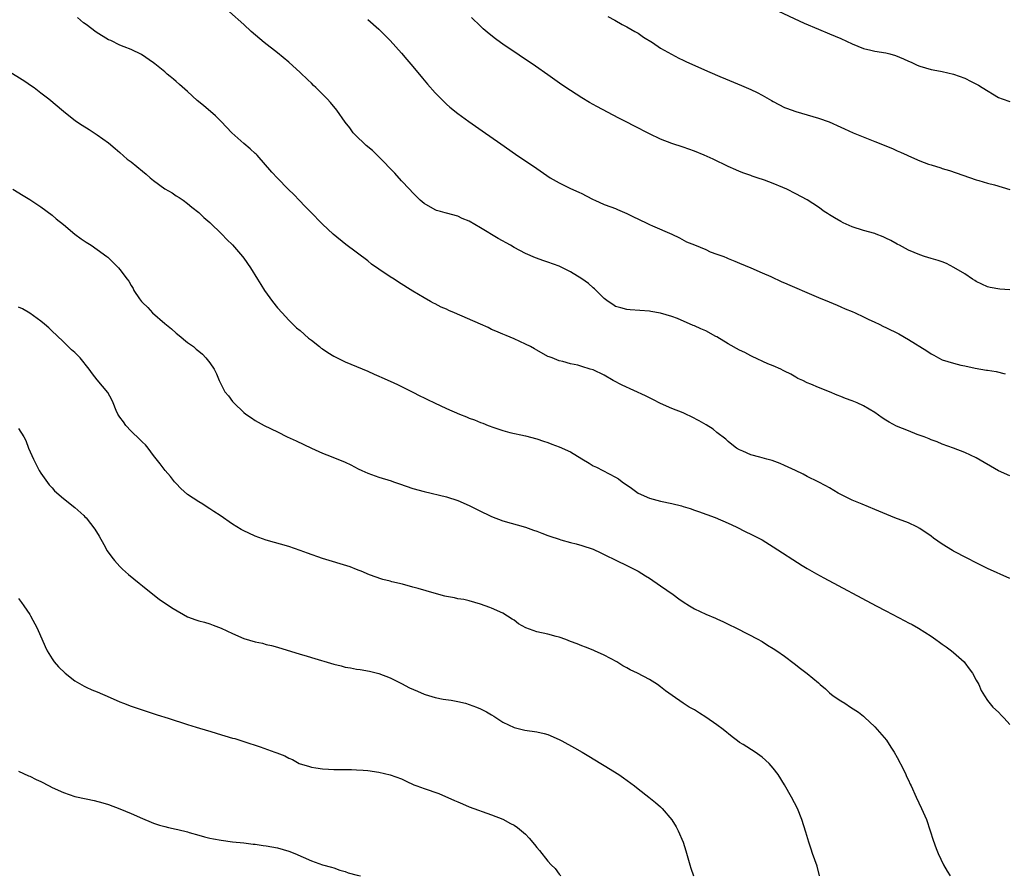
# Model space of a CAD drawing. Units: inches. Extents: x 2625000 to 2628000, y 1461000 to 1464000.
# Drawn here: x 2627339 to 2627514, y 1461311 to 1461463 of the extents above; entities that cross this region are included whole.
import ezdxf

# ---------------------------------------------------------------- set-up
doc = ezdxf.new("R2010")
doc.units = ezdxf.units.IN
doc.header["$MEASUREMENT"] = 0
doc.layers.add('LD26251461_10ft', color=80, linetype='Continuous')

msp = doc.modelspace()

# ---------------------------------------------------------------- linework, layer by layer
at = {"layer": 'LD26251461_10ft'}
for points, elevation in [([(2627515, 1461382.08), (2627513, 1461382.97), (2627509, 1461385.24), (2627507, 1461386.2), (2627505, 1461386.99), (2627503, 1461387.71), (2627502.08, 1461388.08), (2627501, 1461388.48), (2627500.65, 1461388.65), (2627499.79, 1461389), (2627498.57, 1461389.43), (2627497, 1461390.03), (2627494.89, 1461390.89), (2627493.59, 1461391.59), (2627493, 1461391.97), (2627492.35, 1461392.35), (2627491, 1461393.3), (2627489, 1461394.48), (2627487.87, 1461395), (2627487, 1461395.38), (2627485.82, 1461395.82), (2627485, 1461396.16), (2627484.37, 1461396.37), (2627483, 1461396.97), (2627481, 1461397.75), (2627479.65, 1461398.35), (2627479, 1461398.59), (2627478.22, 1461399), (2627477.37, 1461399.37), (2627477, 1461399.57), (2627476.1, 1461400.1), (2627475, 1461400.63), (2627474.78, 1461400.78), (2627474.32, 1461401), (2627473, 1461401.57), (2627472.02, 1461401.98), (2627469.28, 1461403.28), (2627469, 1461403.38), (2627467.95, 1461403.95), (2627467, 1461404.37), (2627465, 1461405.5), (2627463, 1461406.72), (2627462.8, 1461406.8), (2627461, 1461407.82), (2627460.14, 1461408.14), (2627459, 1461408.71), (2627458.77, 1461408.77), (2627456.01, 1461409.99), (2627455, 1461410.34), (2627453, 1461410.94), (2627451.24, 1461411.24), (2627451, 1461411.31), (2627447.57, 1461411.57), (2627447, 1461411.58), (2627445.92, 1461411.92), (2627445, 1461412.12), (2627444.51, 1461412.51), (2627443.68, 1461413), (2627443, 1461413.54), (2627441.26, 1461415.26), (2627441, 1461415.44), (2627440.2, 1461416.2), (2627439, 1461417.04), (2627437, 1461418.31), (2627435, 1461419.29), (2627433, 1461420.03), (2627432.27, 1461420.27), (2627430.8, 1461420.8), (2627429, 1461421.57), (2627427, 1461422.6), (2627426.33, 1461423), (2627424.19, 1461424.19), (2627421, 1461426.11), (2627419, 1461427.26), (2627417.78, 1461427.78), (2627417, 1461428.15), (2627415, 1461428.71), (2627414.78, 1461428.78), (2627413.94, 1461429), (2627413.21, 1461429.21), (2627413, 1461429.29), (2627411, 1461430.43), (2627410.7, 1461430.7), (2627410.34, 1461431), (2627409.68, 1461431.68), (2627409, 1461432.29), (2627408.4, 1461433), (2627407, 1461434.47), (2627405.81, 1461435.81), (2627403, 1461438.73), (2627402.68, 1461439), (2627401.84, 1461439.84), (2627400.75, 1461440.75), (2627400.44, 1461441), (2627399, 1461442.4), (2627398.45, 1461443), (2627397.84, 1461443.84), (2627397, 1461444.89), (2627395.52, 1461447), (2627394.37, 1461448.37), (2627393.82, 1461449), (2627391.82, 1461451), (2627391.39, 1461451.39), (2627391, 1461451.8), (2627390.37, 1461452.37), (2627389, 1461453.71), (2627387, 1461455.51), (2627385, 1461457.17), (2627382.64, 1461459), (2627380.3, 1461461), (2627379, 1461462.19), (2627376.45, 1461464.45)], 9450), ([(2627473.06, 1461465), (2627478.47, 1461462.47), (2627481, 1461461.38), (2627483, 1461460.57), (2627485, 1461459.74), (2627487, 1461458.81), (2627489, 1461457.95), (2627490.34, 1461457.66), (2627491, 1461457.47), (2627493, 1461457.16), (2627493.67, 1461457), (2627494.71, 1461456.71), (2627496.14, 1461456.14), (2627497, 1461455.71), (2627497.5, 1461455.5), (2627498.55, 1461455), (2627499, 1461454.81), (2627501, 1461454.23), (2627502.02, 1461454.02), (2627503, 1461453.85), (2627505, 1461453.38), (2627507, 1461452.66), (2627508.12, 1461452.12), (2627509.43, 1461451.43), (2627510.06, 1461451), (2627513, 1461449.26), (2627513.63, 1461449), (2627515, 1461448.53)], 9490), ([(2627515, 1461363.82), (2627511, 1461365.62), (2627510.07, 1461366.07), (2627509, 1461366.6), (2627507.42, 1461367.42), (2627505, 1461368.69), (2627504.8, 1461368.8), (2627503, 1461369.91), (2627501.45, 1461371), (2627501, 1461371.34), (2627499, 1461372.72), (2627498.46, 1461373), (2627497, 1461373.7), (2627494.6, 1461374.6), (2627493.17, 1461375.17), (2627491, 1461376.1), (2627488.8, 1461377), (2627487, 1461377.76), (2627485, 1461378.73), (2627484.49, 1461379), (2627483, 1461379.92), (2627482.31, 1461380.31), (2627480.99, 1461380.99), (2627479, 1461381.97), (2627478.33, 1461382.33), (2627476.95, 1461383), (2627475, 1461383.92), (2627474.25, 1461384.25), (2627472.78, 1461384.78), (2627471.88, 1461385), (2627471, 1461385.24), (2627470.64, 1461385.36), (2627469, 1461385.81), (2627467.57, 1461386.43), (2627467, 1461386.66), (2627466.46, 1461387), (2627465.62, 1461387.62), (2627465, 1461388.13), (2627464.57, 1461388.57), (2627463, 1461389.77), (2627462.32, 1461390.32), (2627461.1, 1461391.1), (2627459.84, 1461391.84), (2627458.51, 1461392.51), (2627457.5, 1461393), (2627457, 1461393.22), (2627455, 1461394.01), (2627453, 1461394.89), (2627451.62, 1461395.62), (2627450.29, 1461396.29), (2627446.15, 1461398.15), (2627444.58, 1461399), (2627443, 1461399.94), (2627441, 1461400.86), (2627440.5, 1461401), (2627439, 1461401.5), (2627438.29, 1461401.71), (2627437, 1461401.96), (2627435.65, 1461402.35), (2627435, 1461402.48), (2627433.74, 1461403), (2627433.19, 1461403.19), (2627433, 1461403.28), (2627431, 1461404.35), (2627430.6, 1461404.6), (2627429.92, 1461405), (2627429, 1461405.46), (2627427, 1461406.39), (2627425.56, 1461407), (2627425, 1461407.22), (2627423.77, 1461407.77), (2627423, 1461408.07), (2627422.38, 1461408.38), (2627421, 1461408.98), (2627416.44, 1461411), (2627415.43, 1461411.43), (2627415, 1461411.63), (2627414.04, 1461412.04), (2627413, 1461412.58), (2627412.7, 1461412.7), (2627412.16, 1461413), (2627411, 1461413.65), (2627409, 1461414.87), (2627406.48, 1461416.48), (2627405.7, 1461417), (2627405, 1461417.42), (2627403, 1461418.75), (2627401.68, 1461419.68), (2627401, 1461420.22), (2627397.15, 1461423.15), (2627394.88, 1461425), (2627393, 1461426.75), (2627390.78, 1461429), (2627389.91, 1461429.91), (2627388.84, 1461431), (2627387.96, 1461431.96), (2627386.89, 1461433), (2627385, 1461434.94), (2627384, 1461436), (2627381.36, 1461439), (2627381.18, 1461439.18), (2627381, 1461439.32), (2627380.15, 1461440.15), (2627379, 1461441.09), (2627376.87, 1461443), (2627375, 1461445), (2627373.98, 1461445.98), (2627371.83, 1461447.83), (2627370.74, 1461448.74), (2627369, 1461450.34), (2627367.57, 1461451.57), (2627367, 1461452.11), (2627366.5, 1461452.5), (2627365.94, 1461453), (2627365.41, 1461453.41), (2627365, 1461453.81), (2627363.23, 1461455.23), (2627363, 1461455.43), (2627360.87, 1461456.87), (2627359, 1461457.76), (2627357.78, 1461458.22), (2627357, 1461458.57), (2627355.38, 1461459.38), (2627355, 1461459.52), (2627352.83, 1461460.83), (2627351, 1461462.21), (2627350.53, 1461462.53), (2627350, 1461463), (2627349.48, 1461463.48)], 9440), ([(2627401, 1461463.08), (2627403, 1461461.37), (2627405, 1461459.36), (2627407, 1461457.13), (2627407.97, 1461455.97), (2627409, 1461454.77), (2627410.71, 1461452.71), (2627411.64, 1461451.64), (2627413, 1461450.09), (2627414.05, 1461449), (2627414.52, 1461448.52), (2627415, 1461448.07), (2627415.56, 1461447.56), (2627417, 1461446.4), (2627418.97, 1461444.97), (2627421.33, 1461443.33), (2627424.61, 1461441), (2627427.21, 1461439.21), (2627431, 1461436.67), (2627433.42, 1461435), (2627435, 1461434.07), (2627437, 1461433.09), (2627438.46, 1461432.46), (2627439, 1461432.18), (2627439.81, 1461431.81), (2627441, 1461431.15), (2627441.32, 1461431), (2627443, 1461430.27), (2627444.15, 1461429.85), (2627445, 1461429.51), (2627445.34, 1461429.34), (2627447, 1461428.66), (2627448.09, 1461428.09), (2627450.41, 1461427), (2627451, 1461426.69), (2627451.56, 1461426.44), (2627454.99, 1461424.99), (2627456.33, 1461424.33), (2627457.61, 1461423.61), (2627459, 1461423.07), (2627461, 1461422.25), (2627461.82, 1461421.82), (2627463, 1461421.45), (2627464.22, 1461421), (2627464.75, 1461420.75), (2627465, 1461420.66), (2627466.16, 1461420.16), (2627467, 1461419.84), (2627469, 1461419.01), (2627471, 1461418.1), (2627472.56, 1461417.44), (2627474.53, 1461416.53), (2627475, 1461416.36), (2627475.93, 1461415.93), (2627479.76, 1461414.24), (2627481, 1461413.72), (2627482.94, 1461412.94), (2627484.35, 1461412.35), (2627485, 1461412.1), (2627485.74, 1461411.74), (2627487, 1461411.25), (2627487.56, 1461411), (2627489, 1461410.32), (2627489.87, 1461409.87), (2627491, 1461409.38), (2627491.8, 1461409), (2627492.59, 1461408.59), (2627493, 1461408.41), (2627495.27, 1461407.27), (2627497, 1461406.29), (2627500.26, 1461404.26), (2627501, 1461403.74), (2627501.48, 1461403.48), (2627502.31, 1461403), (2627503, 1461402.67), (2627505, 1461402.05), (2627506.27, 1461401.73), (2627507, 1461401.6), (2627508.82, 1461401.18), (2627510.84, 1461400.84), (2627511, 1461400.8), (2627512.57, 1461400.57), (2627514.17, 1461400.17)], 9460), ([(2627515, 1461415.08), (2627513.21, 1461415.21), (2627511.49, 1461415.49), (2627511, 1461415.63), (2627509, 1461416.58), (2627508.76, 1461416.76), (2627508.35, 1461417), (2627507, 1461417.91), (2627505.08, 1461419.08), (2627503.75, 1461419.75), (2627503, 1461420.04), (2627502.28, 1461420.28), (2627501, 1461420.67), (2627499.82, 1461421), (2627499, 1461421.28), (2627497, 1461422.12), (2627495.41, 1461423), (2627495.13, 1461423.14), (2627495, 1461423.18), (2627493.86, 1461423.86), (2627493, 1461424.24), (2627492.51, 1461424.51), (2627491.28, 1461425), (2627491, 1461425.09), (2627489, 1461425.65), (2627487, 1461426.29), (2627485.4, 1461427), (2627485, 1461427.21), (2627483.87, 1461427.87), (2627483, 1461428.43), (2627482.62, 1461428.62), (2627482.06, 1461429), (2627481, 1461429.78), (2627479, 1461431.05), (2627477, 1461432.17), (2627475.38, 1461433), (2627474.71, 1461433.29), (2627473, 1461433.99), (2627471.42, 1461434.58), (2627470.15, 1461435), (2627469.26, 1461435.26), (2627469, 1461435.37), (2627467.79, 1461435.79), (2627467, 1461436.11), (2627466.38, 1461436.38), (2627465, 1461437.01), (2627462.3, 1461438.3), (2627460.72, 1461439), (2627459, 1461439.7), (2627457, 1461440.42), (2627455, 1461441.11), (2627453, 1461441.86), (2627451, 1461442.78), (2627448.22, 1461444.22), (2627447, 1461444.89), (2627445.6, 1461445.6), (2627441.66, 1461447.66), (2627440.37, 1461448.37), (2627439, 1461449.19), (2627437, 1461450.48), (2627435.49, 1461451.49), (2627433, 1461453.27), (2627430.8, 1461454.8), (2627425, 1461458.71), (2627424.59, 1461459), (2627423.66, 1461459.66), (2627422.54, 1461460.54), (2627421.47, 1461461.47), (2627421, 1461461.9), (2627419.45, 1461463.45)], 9470), ([(2627443.65, 1461463.65), (2627444.9, 1461463), (2627446.2, 1461462.2), (2627447, 1461461.81), (2627448.43, 1461461), (2627449, 1461460.65), (2627449.97, 1461459.97), (2627451.55, 1461459), (2627453, 1461458.03), (2627454.93, 1461456.93), (2627456.24, 1461456.24), (2627457, 1461455.9), (2627457.59, 1461455.59), (2627461.74, 1461453.74), (2627463.5, 1461453), (2627464.54, 1461452.54), (2627467.37, 1461451.37), (2627469, 1461450.66), (2627470.13, 1461450.13), (2627471, 1461449.66), (2627472.7, 1461448.7), (2627473, 1461448.51), (2627473.99, 1461447.99), (2627475, 1461447.48), (2627475.34, 1461447.34), (2627477, 1461446.74), (2627481, 1461445.59), (2627482.9, 1461444.9), (2627485, 1461443.98), (2627485.66, 1461443.66), (2627487.17, 1461443), (2627491, 1461441.43), (2627494.17, 1461440.17), (2627495, 1461439.79), (2627495.57, 1461439.57), (2627496.78, 1461439), (2627497, 1461438.88), (2627499, 1461437.99), (2627500.58, 1461437.42), (2627501, 1461437.28), (2627502.75, 1461436.75), (2627503, 1461436.66), (2627504.27, 1461436.28), (2627509, 1461434.65), (2627509.49, 1461434.51), (2627511, 1461434.05), (2627512.27, 1461433.73), (2627515, 1461432.94)], 9480), ([(2627337, 1461454.12), (2627340.13, 1461452.13), (2627341.33, 1461451.33), (2627341.79, 1461451), (2627343, 1461450.1), (2627344.42, 1461449), (2627347, 1461446.82), (2627349.12, 1461445.12), (2627350.32, 1461444.32), (2627351.55, 1461443.55), (2627353, 1461442.62), (2627355, 1461441.17), (2627356.17, 1461440.17), (2627357, 1461439.48), (2627358.32, 1461438.32), (2627359, 1461437.8), (2627361, 1461436.17), (2627361.65, 1461435.65), (2627362.39, 1461435), (2627363, 1461434.49), (2627365, 1461433.05), (2627366.29, 1461432.29), (2627367, 1461431.8), (2627367.51, 1461431.51), (2627368.26, 1461431), (2627369, 1461430.44), (2627369.78, 1461429.78), (2627371, 1461428.84), (2627371.93, 1461427.93), (2627373, 1461427.04), (2627375.11, 1461425), (2627376.02, 1461424.02), (2627377, 1461423.11), (2627378.79, 1461421), (2627379, 1461420.73), (2627380.19, 1461419), (2627381.44, 1461417), (2627382.06, 1461416.06), (2627382.67, 1461415), (2627384.12, 1461413), (2627385, 1461411.92), (2627385.8, 1461411), (2627387, 1461409.73), (2627388.36, 1461408.37), (2627389, 1461407.85), (2627390.5, 1461406.5), (2627391, 1461406.14), (2627392.46, 1461405), (2627392.75, 1461404.75), (2627393, 1461404.6), (2627393.95, 1461403.95), (2627395, 1461403.34), (2627397, 1461402.31), (2627399, 1461401.47), (2627401, 1461400.66), (2627402.13, 1461400.13), (2627403, 1461399.79), (2627403.53, 1461399.53), (2627405, 1461398.9), (2627406.28, 1461398.28), (2627407, 1461397.94), (2627409, 1461396.94), (2627410.27, 1461396.27), (2627411, 1461395.91), (2627411.6, 1461395.6), (2627412.86, 1461395), (2627415, 1461394.04), (2627417.27, 1461393), (2627418.52, 1461392.52), (2627419, 1461392.31), (2627419.99, 1461391.99), (2627421, 1461391.54), (2627421.42, 1461391.42), (2627422.39, 1461391), (2627423.38, 1461390.62), (2627425, 1461390.1), (2627426.22, 1461389.78), (2627429, 1461389.19), (2627431, 1461388.66), (2627432.2, 1461388.2), (2627433, 1461387.99), (2627433.68, 1461387.68), (2627435, 1461387.23), (2627437, 1461386.3), (2627439, 1461385.1), (2627440.29, 1461384.29), (2627441, 1461383.86), (2627441.59, 1461383.59), (2627445, 1461381.85), (2627445.51, 1461381.51), (2627446.17, 1461381), (2627447.85, 1461379.85), (2627449, 1461378.97), (2627451, 1461378.09), (2627453, 1461377.59), (2627455, 1461377.17), (2627456.72, 1461376.72), (2627457, 1461376.62), (2627458.25, 1461376.25), (2627459, 1461375.98), (2627459.74, 1461375.74), (2627462.68, 1461374.68), (2627465, 1461373.66), (2627466.42, 1461373), (2627468.13, 1461372.13), (2627469, 1461371.72), (2627471, 1461370.67), (2627473, 1461369.47), (2627478.13, 1461366.13), (2627479, 1461365.61), (2627480.65, 1461364.65), (2627481.95, 1461363.95), (2627491.27, 1461359), (2627493, 1461358.07), (2627496.33, 1461356.33), (2627497, 1461355.96), (2627497.64, 1461355.64), (2627498.8, 1461355), (2627501, 1461353.6), (2627501.87, 1461353), (2627502.52, 1461352.52), (2627503, 1461352.19), (2627503.67, 1461351.67), (2627504.63, 1461351), (2627505, 1461350.7), (2627506.89, 1461349), (2627507, 1461348.86), (2627507.77, 1461347.77), (2627508.38, 1461347), (2627509, 1461345.79), (2627509.46, 1461345), (2627509.92, 1461343.92), (2627510.51, 1461343), (2627511, 1461342.17), (2627511.98, 1461341), (2627513, 1461340.09), (2627513.5, 1461339.5), (2627513.99, 1461339), (2627515, 1461337.89)], 9430), ([(2627338.01, 1461433), (2627339.83, 1461431.83), (2627341, 1461431.12), (2627343, 1461429.81), (2627345, 1461428.35), (2627345.72, 1461427.72), (2627347, 1461426.69), (2627349, 1461425), (2627350.13, 1461424.13), (2627351, 1461423.55), (2627351.93, 1461423), (2627353, 1461422.24), (2627354.7, 1461421), (2627354.87, 1461420.87), (2627355.89, 1461419.89), (2627356.76, 1461419), (2627357, 1461418.72), (2627358.29, 1461417), (2627358.61, 1461416.61), (2627359, 1461415.86), (2627359.34, 1461415.34), (2627359.49, 1461415), (2627360.49, 1461413.51), (2627360.85, 1461413), (2627361, 1461412.84), (2627361.95, 1461411.95), (2627362.81, 1461411), (2627365, 1461409.13), (2627366.17, 1461408.17), (2627367, 1461407.38), (2627367.51, 1461407), (2627369, 1461405.75), (2627370.05, 1461405), (2627370.58, 1461404.58), (2627371, 1461404.23), (2627371.65, 1461403.65), (2627372.28, 1461403), (2627373, 1461402.1), (2627373.73, 1461401), (2627374.16, 1461400.16), (2627374.64, 1461399), (2627375, 1461398.26), (2627375.67, 1461397), (2627376.27, 1461396.27), (2627377, 1461395.28), (2627377.25, 1461395), (2627379, 1461393.29), (2627379.39, 1461393), (2627380.35, 1461392.35), (2627381, 1461391.86), (2627381.58, 1461391.58), (2627382.65, 1461391), (2627385, 1461389.87), (2627386.71, 1461389), (2627388.28, 1461388.28), (2627391, 1461386.98), (2627393, 1461386.08), (2627394.52, 1461385.48), (2627397, 1461384.46), (2627398, 1461384), (2627399.33, 1461383.33), (2627399.97, 1461383), (2627401, 1461382.52), (2627403, 1461381.8), (2627405.15, 1461381.15), (2627405.57, 1461381), (2627406.65, 1461380.65), (2627409, 1461379.84), (2627411, 1461379.27), (2627415, 1461378.34), (2627417, 1461377.7), (2627419, 1461376.81), (2627420.18, 1461376.18), (2627421, 1461375.76), (2627422.65, 1461375), (2627423, 1461374.83), (2627425, 1461374.09), (2627429, 1461372.96), (2627430.43, 1461372.43), (2627431, 1461372.25), (2627431.89, 1461371.89), (2627433, 1461371.49), (2627433.35, 1461371.34), (2627435, 1461370.79), (2627435.28, 1461370.72), (2627437, 1461370.21), (2627438.02, 1461369.98), (2627439, 1461369.7), (2627441, 1461369.04), (2627442.37, 1461368.37), (2627443, 1461368.11), (2627445.14, 1461367), (2627447, 1461366.11), (2627449, 1461365.11), (2627450.3, 1461364.3), (2627451, 1461363.9), (2627453, 1461362.54), (2627455.22, 1461361), (2627456.24, 1461360.24), (2627457, 1461359.66), (2627458.12, 1461359), (2627459, 1461358.44), (2627461, 1461357.52), (2627462.77, 1461356.77), (2627463, 1461356.66), (2627464.15, 1461356.15), (2627465, 1461355.72), (2627466.5, 1461355), (2627470.37, 1461353), (2627470.77, 1461352.77), (2627471, 1461352.65), (2627471.97, 1461351.97), (2627473, 1461351.42), (2627473.62, 1461351), (2627475, 1461350.03), (2627476.71, 1461348.71), (2627477.86, 1461347.86), (2627479, 1461346.96), (2627481, 1461345.31), (2627481.33, 1461345), (2627482.26, 1461344.26), (2627483, 1461343.52), (2627483.64, 1461343), (2627485, 1461342.08), (2627485.69, 1461341.69), (2627486.68, 1461341), (2627488.11, 1461340.11), (2627489, 1461339.35), (2627489.2, 1461339.2), (2627491, 1461337.46), (2627491.44, 1461337), (2627493.09, 1461335.09), (2627493.89, 1461333.89), (2627494.47, 1461333), (2627495, 1461332.05), (2627496.12, 1461329.88), (2627496.53, 1461329), (2627496.66, 1461328.66), (2627497, 1461327.99), (2627497.29, 1461327.29), (2627497.46, 1461327), (2627498.35, 1461325), (2627499.3, 1461323), (2627500.18, 1461321), (2627500.87, 1461319), (2627501.37, 1461317.37), (2627501.9, 1461315.9), (2627502.25, 1461315), (2627503.21, 1461313), (2627503.86, 1461311.86), (2627504.38, 1461311)], 9420), ([(2627481.23, 1461311), (2627480.77, 1461312.77), (2627479.99, 1461315), (2627479.75, 1461315.75), (2627479.29, 1461317), (2627478.76, 1461318.76), (2627478.06, 1461321), (2627477.28, 1461323), (2627476.25, 1461325), (2627475, 1461327.2), (2627473.87, 1461329), (2627473, 1461330.13), (2627472.24, 1461331), (2627471, 1461332.1), (2627469.76, 1461333), (2627467.68, 1461334.32), (2627467, 1461334.73), (2627466.65, 1461335), (2627465.68, 1461335.68), (2627464.11, 1461337), (2627463, 1461337.83), (2627461, 1461339.19), (2627459.91, 1461339.91), (2627459, 1461340.49), (2627458.09, 1461341), (2627457, 1461341.67), (2627455.03, 1461343.03), (2627453.86, 1461343.86), (2627453, 1461344.6), (2627452.47, 1461345), (2627451, 1461345.87), (2627448.9, 1461347), (2627447.62, 1461347.62), (2627447, 1461347.96), (2627446.31, 1461348.31), (2627445.22, 1461349), (2627443, 1461350.22), (2627441.29, 1461351), (2627441, 1461351.13), (2627439.65, 1461351.65), (2627439, 1461351.86), (2627438.2, 1461352.2), (2627437, 1461352.65), (2627436.18, 1461353), (2627435, 1461353.4), (2627434.48, 1461353.52), (2627433, 1461353.93), (2627431, 1461354.38), (2627429.07, 1461355.07), (2627427.78, 1461355.78), (2627427, 1461356.42), (2627426.63, 1461356.63), (2627425, 1461357.68), (2627423, 1461358.54), (2627422.66, 1461358.66), (2627421, 1461359.28), (2627419, 1461359.86), (2627418.07, 1461360.07), (2627417, 1461360.23), (2627416.39, 1461360.39), (2627415, 1461360.62), (2627414.71, 1461360.71), (2627412.79, 1461361.21), (2627409.97, 1461362.03), (2627409, 1461362.29), (2627407.19, 1461362.81), (2627405.26, 1461363.26), (2627405, 1461363.36), (2627403.66, 1461363.66), (2627402.17, 1461364.17), (2627401, 1461364.62), (2627400.12, 1461365), (2627399, 1461365.45), (2627397.88, 1461365.88), (2627393, 1461367.38), (2627390.32, 1461368.32), (2627389, 1461368.82), (2627387, 1461369.49), (2627383, 1461370.65), (2627381, 1461371.36), (2627379.89, 1461371.89), (2627379, 1461372.29), (2627378.54, 1461372.54), (2627377, 1461373.47), (2627374.81, 1461375), (2627373.7, 1461375.7), (2627373, 1461376.22), (2627372.5, 1461376.5), (2627371.72, 1461377), (2627371, 1461377.43), (2627369, 1461378.74), (2627367.83, 1461379.83), (2627367, 1461380.69), (2627366.73, 1461381), (2627365.97, 1461381.97), (2627365.05, 1461383), (2627364.19, 1461384.19), (2627363, 1461385.7), (2627362.02, 1461387), (2627361.55, 1461387.55), (2627361, 1461388.03), (2627360.53, 1461388.53), (2627359, 1461389.99), (2627358.04, 1461391), (2627357.63, 1461391.63), (2627357, 1461392.5), (2627356.66, 1461393), (2627356.35, 1461393.65), (2627355.79, 1461395), (2627355.58, 1461395.58), (2627354.86, 1461396.86), (2627353, 1461399.09), (2627352.16, 1461400.16), (2627351.56, 1461401), (2627349.96, 1461403), (2627349, 1461403.97), (2627348.45, 1461404.45), (2627347, 1461405.83), (2627345.82, 1461407), (2627345, 1461407.75), (2627344.37, 1461408.37), (2627343.64, 1461409), (2627343, 1461409.52), (2627341, 1461410.96), (2627339.7, 1461411.7), (2627339, 1461412)], 9410), ([(2627339, 1461390.47), (2627339.96, 1461389), (2627340.31, 1461388.31), (2627340.81, 1461387), (2627341.65, 1461385), (2627342.71, 1461383), (2627343, 1461382.51), (2627344.47, 1461380.47), (2627345, 1461379.91), (2627345.42, 1461379.42), (2627347, 1461378.02), (2627349, 1461376.41), (2627350.59, 1461375), (2627350.8, 1461374.8), (2627351, 1461374.59), (2627352.57, 1461372.57), (2627353.34, 1461371.34), (2627354.16, 1461369.84), (2627354.77, 1461368.77), (2627355.59, 1461367.59), (2627356.05, 1461367), (2627357, 1461365.94), (2627357.48, 1461365.48), (2627358.03, 1461365), (2627358.52, 1461364.52), (2627360.42, 1461363), (2627361, 1461362.52), (2627364.07, 1461360.07), (2627366.49, 1461358.49), (2627369, 1461357.03), (2627370.5, 1461356.5), (2627371, 1461356.33), (2627372.05, 1461356.05), (2627373, 1461355.76), (2627373.56, 1461355.56), (2627375, 1461354.99), (2627377, 1461354.07), (2627379, 1461353.18), (2627381, 1461352.57), (2627382.32, 1461352.32), (2627383, 1461352.13), (2627383.94, 1461351.94), (2627385, 1461351.66), (2627389, 1461350.41), (2627390.07, 1461350.07), (2627391, 1461349.82), (2627395, 1461348.59), (2627396.29, 1461348.29), (2627397, 1461348.1), (2627397.95, 1461347.95), (2627399, 1461347.74), (2627399.65, 1461347.65), (2627401.35, 1461347.35), (2627403, 1461346.95), (2627405, 1461346.19), (2627407, 1461345.2), (2627408.44, 1461344.44), (2627409.82, 1461343.82), (2627411, 1461343.31), (2627411.23, 1461343.23), (2627413, 1461342.68), (2627414.41, 1461342.41), (2627415.8, 1461342.2), (2627417, 1461341.97), (2627418.34, 1461341.66), (2627419, 1461341.48), (2627420.33, 1461341), (2627421, 1461340.71), (2627422.12, 1461340.12), (2627423, 1461339.59), (2627423.4, 1461339.4), (2627425, 1461338.31), (2627427, 1461337.36), (2627428.9, 1461336.9), (2627431, 1461336.6), (2627432.3, 1461336.3), (2627433, 1461336.11), (2627435, 1461335.26), (2627435.48, 1461335), (2627437.73, 1461333.73), (2627439.1, 1461333), (2627440.27, 1461332.27), (2627442.4, 1461331), (2627443, 1461330.61), (2627445.59, 1461329), (2627446.42, 1461328.42), (2627448.37, 1461327), (2627449, 1461326.47), (2627450.91, 1461325), (2627452.07, 1461324.07), (2627453, 1461323.26), (2627453.25, 1461323), (2627454.97, 1461320.97), (2627455.74, 1461319.74), (2627456.13, 1461319), (2627457.01, 1461317), (2627457.48, 1461315.48), (2627458.17, 1461313), (2627458.37, 1461312.37), (2627458.86, 1461311)], 9400), ([(2627339, 1461360.26), (2627339.55, 1461359.55), (2627339.95, 1461359), (2627341, 1461357.45), (2627341.17, 1461357.17), (2627342.33, 1461355), (2627343.74, 1461351.74), (2627344.09, 1461351), (2627345, 1461349.54), (2627345.37, 1461349), (2627346.13, 1461348.13), (2627347.3, 1461347), (2627349, 1461345.67), (2627350.68, 1461344.68), (2627351, 1461344.52), (2627352.06, 1461344.06), (2627353, 1461343.7), (2627355.28, 1461342.72), (2627357, 1461341.94), (2627357.68, 1461341.68), (2627359, 1461341.18), (2627363.61, 1461339.61), (2627365.58, 1461339), (2627369, 1461337.88), (2627370.58, 1461337.42), (2627372.75, 1461336.75), (2627373, 1461336.69), (2627374.28, 1461336.28), (2627377, 1461335.49), (2627377.39, 1461335.39), (2627379, 1461334.91), (2627381.94, 1461333.94), (2627384.49, 1461333), (2627384.88, 1461332.88), (2627386.31, 1461332.31), (2627387, 1461331.94), (2627387.67, 1461331.67), (2627388.82, 1461331), (2627389, 1461330.92), (2627390.52, 1461330.52), (2627391, 1461330.34), (2627391.82, 1461330.18), (2627393, 1461330.04), (2627394.05, 1461329.95), (2627395, 1461329.93), (2627398.1, 1461329.9), (2627399, 1461329.87), (2627400.2, 1461329.8), (2627401, 1461329.73), (2627403, 1461329.46), (2627405, 1461328.99), (2627407, 1461328.24), (2627407.84, 1461327.84), (2627409.21, 1461327.21), (2627409.72, 1461327), (2627411, 1461326.52), (2627413.63, 1461325.63), (2627416.42, 1461324.42), (2627417, 1461324.14), (2627417.82, 1461323.82), (2627419, 1461323.28), (2627423, 1461321.85), (2627425, 1461321.06), (2627426.34, 1461320.34), (2627427, 1461320.01), (2627427.58, 1461319.59), (2627429, 1461318.4), (2627429.69, 1461317.69), (2627430.59, 1461316.59), (2627431, 1461316.06), (2627431.5, 1461315.5), (2627433, 1461313.62), (2627433.55, 1461313), (2627434.3, 1461312.3), (2627435, 1461311.34), (2627435.16, 1461311.17), (2627435.26, 1461311)], 9390), ([(2627339, 1461329.59), (2627340.8, 1461328.8), (2627341, 1461328.74), (2627342.15, 1461328.15), (2627343, 1461327.79), (2627344.45, 1461327), (2627345, 1461326.73), (2627347, 1461325.81), (2627349, 1461325.12), (2627351, 1461324.7), (2627352.43, 1461324.43), (2627354.01, 1461324.01), (2627355, 1461323.69), (2627357, 1461322.94), (2627359, 1461322.11), (2627361, 1461321.2), (2627362.54, 1461320.54), (2627363, 1461320.4), (2627364.02, 1461320.02), (2627365, 1461319.81), (2627365.64, 1461319.63), (2627367, 1461319.33), (2627367.28, 1461319.28), (2627369, 1461318.81), (2627369.29, 1461318.71), (2627371, 1461318.25), (2627372.06, 1461317.94), (2627373, 1461317.73), (2627373.62, 1461317.62), (2627375, 1461317.34), (2627377, 1461317.07), (2627379, 1461316.86), (2627380.67, 1461316.67), (2627381, 1461316.65), (2627382.43, 1461316.43), (2627383, 1461316.37), (2627385, 1461315.99), (2627387, 1461315.43), (2627388.07, 1461315), (2627391, 1461313.68), (2627393, 1461313), (2627394.55, 1461312.55), (2627395, 1461312.43), (2627396.05, 1461312.05), (2627397, 1461311.81), (2627397.55, 1461311.55), (2627399.12, 1461311.12), (2627399.71, 1461311)], 9380)]:
    msp.add_lwpolyline(points, dxfattribs=dict(at, elevation=elevation))

doc.saveas('drawing.dxf')
